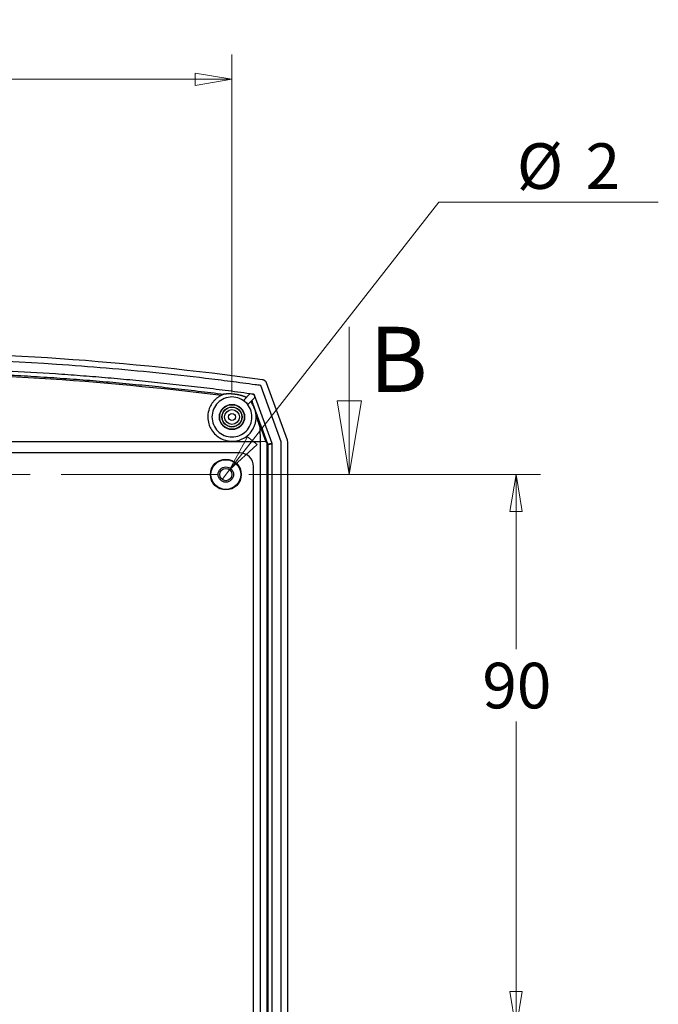
# Model space of a CAD drawing. Units: millimetres. Extents: x 5 to 292, y 5 to 205.
# Drawn here: x 95 to 121, y 119 to 159 of the extents above; entities that cross this region are included whole.
import ezdxf

# ---------------------------------------------------------------- set-up
doc = ezdxf.new("R2010")
doc.units = ezdxf.units.MM
doc.linetypes.add('CENTER', pattern=[10.16, 6.35, -1.27, 1.27, -1.27])
doc.styles.add('SLDTEXTSTYLE0', font='TXT', dxfattribs={"width": 0.75})
doc.dimstyles.new('SLDDIMSTYLE1', dxfattribs={"dimtxt": 1.852083, "dimasz": 1.5, "dimexe": 0, "dimexo": 0.0625, "dimgap": 0.463021, "dimtad": 0, "dimtih": 1, "dimtoh": 1, "dimlfac": 4, "dimrnd": 1e-09, "dimzin": 12, "dimdsep": 46, "dimtxsty": 'SLDTEXTSTYLE0', "dimblk1": 'CLOSED', "dimblk2": 'CLOSED', "dimsah": 1, "dimcen": 0.09, "dimadec": 0, "dimazin": 3, "dimtfac": 1, "dimtofl": 0, "dimtmove": 0, "dimatfit": 3, "dimldrblk": 'CLOSED', "dimfxl": 0, "dimfrac": 2, "dimtolj": 1, "dimtzin": 12, "dimarcsym": 0})
doc.dimstyles.new('SLDDIMSTYLE2', dxfattribs={"dimtxt": 1.852083, "dimasz": 1.5, "dimexe": 0, "dimexo": 0.0625, "dimgap": 0.463021, "dimtad": 0, "dimtih": 1, "dimtoh": 1, "dimlfac": 4, "dimrnd": 1e-09, "dimzin": 12, "dimdsep": 46, "dimtxsty": 'SLDTEXTSTYLE0', "dimblk1": 'NONE', "dimblk2": 'CLOSED', "dimsah": 1, "dimcen": 0, "dimadec": 0, "dimazin": 3, "dimtfac": 1, "dimtmove": 0, "dimatfit": 3, "dimldrblk": 'NONE', "dimfxl": 0, "dimfrac": 2, "dimtolj": 1, "dimtzin": 12, "dimarcsym": 0})

# ---------------------------------------------------------------- blocks, each defined once
blk = doc.blocks.new('_Closed')
at = {"color": 0, "linetype": 'ByBlock', "lineweight": -2}
for p, q in [((-1, 0.166667), (0, 0)), ((-1, 0.166667), (-1, -0.166667)), ((0, 0), (-1, -0.166667)), ((0, 0), (-1, 0))]:
    blk.add_line(p, q, dxfattribs=at)
blk = doc.blocks.new('_D_1')
at = {"color": 7, "linetype": 'Continuous', "lineweight": 0}
for p, q in [((104.366, 140.672), (116.157, 140.672)), ((115.157, 140.672), (115.157, 133.579)), ((115.157, 118.172), (115.157, 130.64)), ((104.366, 118.172), (116.157, 118.172))]:
    blk.add_line(p, q, dxfattribs=at)
at = {"color": 7, "linetype": 'Continuous', "lineweight": 18, "xscale": 1.5, "yscale": 1.5}
for p, rotation in [((115.157, 140.672, 10.19), 90.0000000000006), ((115.157, 118.172, 10.19), 270.0000000000006)]:
    blk.add_blockref('_Closed', p, dxfattribs=dict(at, rotation=rotation))
at = {"color": 7, "linetype": 'Continuous', "lineweight": 18, "insert": (113.789, 133.028), "char_height": 1.8521, "attachment_point": 1, "style": 'SLDTEXTSTYLE0'}
blk.add_mtext('90', dxfattribs=at)
blk = doc.blocks.new('_D_3')
at = {"color": 7, "linetype": 'Continuous', "lineweight": 0}
for p, q in [((73.116, 144.009), (73.116, 157.723)), ((103.616, 144.009), (103.616, 157.723)), ((73.116, 156.723), (103.616, 156.723))]:
    blk.add_line(p, q, dxfattribs=at)
at = {"color": 7, "linetype": 'Continuous', "lineweight": 18, "xscale": 1.5, "yscale": 1.5, "rotation": 180.0000000000006}
blk.add_blockref('_Closed', (73.116, 156.723, 10.19), dxfattribs=at)
at = {"color": 7, "linetype": 'Continuous', "lineweight": 18, "xscale": 1.5, "yscale": 1.5}
blk.add_blockref('_Closed', (103.616, 156.723, 10.19), dxfattribs=at)
at = {"color": 7, "linetype": 'Continuous', "lineweight": 18, "insert": (86.235, 159.11), "char_height": 1.8521, "attachment_point": 1, "style": 'SLDTEXTSTYLE0'}
blk.add_mtext('122', dxfattribs=at)
blk = doc.blocks.new('_D_4')
at = {"color": 7, "linetype": 'Continuous', "lineweight": 0}
for p, q in [((103.52, 140.868), (112.018, 151.735)), ((112.018, 151.735), (120.94, 151.735)), ((103.212, 140.475), (103.52, 140.868))]:
    blk.add_line(p, q, dxfattribs=at)
at = {"color": 7, "linetype": 'Continuous', "lineweight": 18, "xscale": 1.5, "yscale": 1.5, "rotation": 231.9729311551171}
blk.add_blockref('_Closed', (103.52, 140.868, 10.19), dxfattribs=at)
at = {"color": 7, "linetype": 'Continuous', "lineweight": 18, "attachment_point": 1, "style": 'SLDTEXTSTYLE0'}
for s, insert, char_height in [('%%c', (115.193, 154.123), 1.8521), ('2', (117.987, 154.123), 1.852)]:
    blk.add_mtext(s, dxfattribs=dict(at, insert=insert, char_height=char_height))
blk = doc.blocks.new('_None')

msp = doc.modelspace()

# ---------------------------------------------------------------- linework, layer by layer
at = {"color": 7, "linetype": 'Continuous', "lineweight": 18}
msp.add_line((108.3837, 146.6716), (108.3837, 140.6716), dxfattribs=at)
at = {"color": 7, "linetype": 'Continuous', "lineweight": 25}
for p, q in [((105.0063, 144.4076), (105.8544, 142.0776)), ((104.3482, 143.9571), (104.0856, 143.6821)), ((104.4699, 143.9489), (104.4638, 143.9413)), ((105.6157, 142.0025), (104.7842, 144.287)), ((104.1703, 143.8189), (104.211, 143.8134)), ((104.5489, 143.8052), (104.2664, 143.5094)), ((104.4253, 143.6758), (104.4383, 143.6401)), ((104.5141, 143.9008), (104.5202, 143.9083)), ((104.5141, 143.9008), (104.5489, 143.8052)), ((104.5202, 143.9083), (105.2343, 141.9463)), ((104.5979, 143.0241), (104.7531, 142.5965)), ((104.8009, 142.6408), (104.6566, 143.0384)), ((104.7531, 142.5965), (104.7603, 142.0103)), ((104.7615, 142.6295), (104.9909, 141.9994)), ((104.8009, 142.6408), (105.0647, 141.9163)), ((71.9711, 142.0103), (104.7603, 142.0103)), ((104.7604, 142.0103), (104.7604, 94.3328)), ((104.9909, 141.9994), (104.7604, 142.0103)), ((105.0264, 141.9597), (105.0264, 94.3834)), ((105.0647, 141.9163), (105.2343, 141.9463)), ((105.6157, 94.3407), (105.6157, 142.0025)), ((105.8657, 142.0135), (105.8657, 94.3296)), ((103.9407, 141.5466), (72.7907, 141.5466)), ((105.0685, 141.895), (105.2381, 141.9249)), ((105.0685, 141.895), (105.0685, 94.4482)), ((105.2381, 141.9249), (105.2381, 94.4183)), ((104.4907, 95.3466), (104.4907, 140.9966))]:
    msp.add_line(p, q, dxfattribs=at)
at = {"color": 7, "linetype": 'CENTER', "lineweight": 18}
msp.add_line((66.1999, 140.6716), (110.3837, 140.6716), dxfattribs=at)
at = {"color": 7, "linetype": 'Continuous', "lineweight": 25}
for centre, radius in [((103.6157, 143.0091), 0.5125), ((103.6157, 143.0091), 0.4994), ((103.6157, 143.0091), 0.4087), ((103.6157, 143.0091), 0.4), ((103.6157, 143.0091), 0.3), ((103.6157, 143.0091), 0.1451), ((103.3657, 140.6716), 0.625), ((103.3657, 140.6716), 0.6032), ((103.3657, 140.6716), 0.3125), ((103.3657, 140.6716), 0.25)]:
    msp.add_circle(centre, radius, dxfattribs=at)
for centre, radius, start, end in [((104.4432, 143.4923), 0.1478, 91.88782, 115.48228), ((104.6615, 142.8907), 0.1478, 91.88782, 115.48228), ((103.9407, 140.9966), 0.55, 0, 90)]:
    msp.add_arc(centre, radius, start, end, dxfattribs=at)
for points, knots in [([(71.8754, 144.5292), (77.3371, 145.2896), (82.8514, 145.6716), (93.88, 145.6716), (99.3943, 145.2896), (104.856, 144.5292)], [0, 0, 0, 0, 0.5, 0.5, 1, 1, 1, 1]), ([(104.7842, 144.287), (104.7095, 144.2972), (104.6349, 144.3075), (104.2253, 144.3636), (103.8893, 144.4081), (103.2179, 144.4943), (102.8821, 144.5359), (101.874, 144.6565), (101.2012, 144.7312), (99.1812, 144.9382), (97.8322, 145.0532), (93.7805, 145.3294), (91.0731, 145.4216), (88.3657, 145.4216)], [-0.0139723, -0.0139723, -0.0139723, -0.0139723, 0, 0, 0.0625, 0.0625, 0.125, 0.125, 0.25, 0.25, 0.5, 0.5, 1, 1, 1, 1]), ([(72.2615, 143.9489), (72.4392, 143.9729), (72.7946, 144.021), (73.3281, 144.0901), (73.8618, 144.1569), (74.3958, 144.2213), (74.93, 144.2832), (75.4645, 144.3427), (75.9992, 144.3998), (76.5341, 144.4545), (77.0693, 144.5068), (77.6048, 144.5567), (78.1405, 144.6041), (78.6764, 144.6491), (79.2126, 144.6917), (79.749, 144.7319), (81.4511, 144.8516), (84.3226, 144.9982), (88.3657, 145.0668), (92.4088, 144.9982), (95.437, 144.8436), (97.4518, 144.6979), (98.457, 144.6166), (99.4613, 144.5268), (100.4648, 144.4285), (101.4675, 144.3217), (102.4692, 144.2063), (103.4702, 144.083), (104.1366, 143.9936), (104.4699, 143.9489)], [0, 0, 0, 0, 0.016653, 0.0333038, 0.0499527, 0.0666001, 0.0832463, 0.0998916, 0.1165365, 0.1331811, 0.149826, 0.1664713, 0.1831175, 0.1997649, 0.2164138, 0.2330646, 0.2497176, 0.3748568, 0.5000003, 0.6251395, 0.7502829, 0.7815045, 0.8127196, 0.8439305, 0.8751393, 0.9063485, 0.9375602, 0.9687766, 1, 1, 1, 1]), ([(73.4415, 143.9343), (73.6124, 143.9558), (73.9541, 143.9986), (74.4671, 144.0601), (74.9802, 144.1195), (75.4936, 144.1767), (76.0071, 144.2316), (76.5209, 144.2842), (77.0348, 144.3347), (77.5489, 144.3828), (78.0631, 144.4288), (78.5775, 144.4725), (79.092, 144.5139), (79.6066, 144.5531), (80.1214, 144.5901), (80.6363, 144.6248), (81.1512, 144.6573), (81.6663, 144.6876), (82.1814, 144.7156), (82.6967, 144.7413), (83.2119, 144.7648), (83.7272, 144.7861), (84.2426, 144.8052), (84.758, 144.822), (85.2734, 144.8365), (85.7888, 144.8488), (86.3042, 144.8589), (86.8196, 144.8667), (87.335, 144.8723), (87.8504, 144.8757), (88.5498, 144.8772), (89.4333, 144.8732), (90.5009, 144.8588), (91.5686, 144.8348), (92.6362, 144.8012), (93.7036, 144.7579), (94.7709, 144.7051), (95.8378, 144.6426), (96.9043, 144.5705), (97.9703, 144.4888), (99.0358, 144.3974), (100.1006, 144.2965), (101.1646, 144.1858), (102.2279, 144.0661), (102.9359, 143.9783), (103.2899, 143.9343)], [0, 0, 0, 0, 0.01726496, 0.03452821, 0.05178974, 0.06904956, 0.08630768, 0.10356409, 0.1208188, 0.13807182, 0.15532315, 0.1725728, 0.18982075, 0.20706703, 0.22431164, 0.24155457, 0.25879584, 0.27603544, 0.29327338, 0.31050967, 0.32774431, 0.34497729, 0.36220864, 0.37943834, 0.39666641, 0.41389284, 0.43111764, 0.44834082, 0.46556238, 0.48278233, 0.50000066, 0.53566889, 0.57134407, 0.60702622, 0.64271538, 0.67841158, 0.71411485, 0.74982524, 0.78554278, 0.8212675, 0.85699943, 0.89273861, 0.92848508, 0.96423886, 1, 1, 1, 1]), ([(73.5453, 143.8915), (78.4596, 144.5104), (83.4126, 144.821), (93.3188, 144.821), (98.2718, 144.5104), (103.1861, 143.8915)], [0, 0, 0, 0, 0.5, 0.5, 1, 1, 1, 1]), ([(104.856, 144.5292), (104.8632, 144.528), (104.8777, 144.5254), (104.8989, 144.5184), (104.9196, 144.5088), (104.9391, 144.4967), (104.9571, 144.4821), (104.9731, 144.4655), (104.9868, 144.4473), (104.9981, 144.428), (105.0036, 144.4144), (105.0063, 144.4076)], [0, 0, 0, 0, 0.10735004, 0.2174585, 0.32962556, 0.44306509, 0.5569352, 0.6703747, 0.7825417, 0.89265007, 1, 1, 1, 1]), ([(104.1703, 143.8189), (104.1601, 143.8228), (104.1404, 143.8302), (104.1091, 143.8414), (104.0777, 143.852), (104.0492, 143.8611), (104.0239, 143.8687), (104.0024, 143.8749), (103.9808, 143.8809), (103.9593, 143.8866), (103.9377, 143.892), (103.9162, 143.8971), (103.8946, 143.902), (103.873, 143.9067), (103.8515, 143.911), (103.83, 143.9151), (103.8087, 143.9189), (103.7876, 143.9223), (103.7686, 143.9253), (103.7515, 143.9277), (103.7373, 143.9296), (103.7223, 143.9315), (103.7105, 143.9329), (103.6986, 143.9343), (103.6868, 143.9356), (103.6748, 143.9367), (103.6628, 143.9379), (103.6507, 143.9389), (103.6386, 143.9399), (103.6265, 143.9408), (103.6143, 143.9416), (103.6021, 143.9423), (103.59, 143.943), (103.5777, 143.9436), (103.5655, 143.9441), (103.5533, 143.9445), (103.541, 143.9448), (103.5287, 143.9451), (103.5164, 143.9453), (103.5027, 143.9454), (103.4878, 143.9454), (103.4716, 143.9452), (103.4555, 143.945), (103.4393, 143.9445), (103.4168, 143.9438), (103.3886, 143.9424), (103.3553, 143.9403), (103.3219, 143.9376), (103.3009, 143.9354), (103.2899, 143.9343)], [0, 0, 0, 0, 0.0703558, 0.1354712, 0.1953469, 0.2499841, 0.2840976, 0.315722, 0.3448581, 0.3715066, 0.3956688, 0.4173462, 0.4365408, 0.4532558, 0.4674959, 0.4792685, 0.4885875, 0.4954811, 0.5000231, 0.5016049, 0.5027158, 0.5037695, 0.5052294, 0.5073021, 0.5100598, 0.5135323, 0.5177342, 0.5226736, 0.5283554, 0.534783, 0.5419585, 0.5498836, 0.5585594, 0.5679868, 0.5781666, 0.5890993, 0.6007853, 0.613225, 0.6264188, 0.6403668, 0.659764, 0.6804374, 0.7023872, 0.7256138, 0.7501174, 0.8046074, 0.8644171, 0.9295477, 1, 1, 1, 1]), ([(104.4699, 143.9489), (104.4736, 143.9482), (104.481, 143.9468), (104.4914, 143.9422), (104.5023, 143.9349), (104.5131, 143.9239), (104.5178, 143.9135), (104.5202, 143.9083)], [0, 0, 0, 0, 0.1675591, 0.3323668, 0.4999075, 0.7484854, 1, 1, 1, 1]), ([(103.1861, 143.8915), (103.1717, 143.8843), (103.1428, 143.8697), (103.1005, 143.8449), (103.0587, 143.8178), (103.0178, 143.788), (102.9778, 143.7557), (102.939, 143.7208), (102.9016, 143.6833), (102.8657, 143.6433), (102.8316, 143.6007), (102.7652, 143.5076), (102.6736, 143.3286), (102.6356, 143.136), (102.6316, 142.927), (102.6567, 142.7523), (102.753, 142.5186), (102.8961, 142.3228), (103.1022, 142.1573), (103.3431, 142.0516), (103.6043, 142.0146), (103.8605, 142.0456), (104.0991, 142.14), (104.3146, 142.2999), (104.4371, 142.4593), (104.4983, 142.5756), (104.5228, 142.6294), (104.5465, 142.6916), (104.5679, 142.7625), (104.5851, 142.8421), (104.5968, 142.9303), (104.5975, 142.992), (104.5979, 143.0241)], [0, 0, 0, 0, 0.0114773, 0.0231465, 0.035008, 0.047062, 0.0593089, 0.0717489, 0.0843824, 0.0972095, 0.1102306, 0.1234459, 0.1790526, 0.253054, 0.2616302, 0.3291396, 0.3776236, 0.4419366, 0.5005065, 0.5647697, 0.6273631, 0.6864292, 0.7468813, 0.8084901, 0.8761856, 0.8885348, 0.9026643, 0.9185737, 0.9362627, 0.9557305, 0.9769765, 1, 1, 1, 1]), ([(103.6157, 142.1966), (103.5093, 142.1966), (103.403, 142.2177), (103.2065, 142.2991), (103.1164, 142.3593), (102.966, 142.5098), (102.9058, 142.5999), (102.8243, 142.7964), (102.8032, 142.9027), (102.8032, 143.1154), (102.8243, 143.2217), (102.9058, 143.4183), (102.966, 143.5084), (103.1164, 143.6588), (103.2065, 143.719), (103.403, 143.8004), (103.5093, 143.8216), (103.7221, 143.8216), (103.8284, 143.8004), (104.0249, 143.719), (104.115, 143.6588), (104.2654, 143.5084), (104.3257, 143.4183), (104.4071, 143.2217), (104.4282, 143.1154), (104.4282, 142.9027), (104.4071, 142.7964), (104.3257, 142.5999), (104.2654, 142.5098), (104.115, 142.3593), (104.0249, 142.2991), (103.8284, 142.2177), (103.7221, 142.1966), (103.6157, 142.1966)], [0, 0, 0, 0, 0.0625, 0.0625, 0.125, 0.125, 0.1875, 0.1875, 0.25, 0.25, 0.3125, 0.3125, 0.375, 0.375, 0.4375, 0.4375, 0.5, 0.5, 0.5625, 0.5625, 0.625, 0.625, 0.6875, 0.6875, 0.75, 0.75, 0.8125, 0.8125, 0.875, 0.875, 0.9375, 0.9375, 1, 1, 1, 1]), ([(103.2899, 143.9343), (103.2896, 143.9342), (103.289, 143.9341), (103.2857, 143.933), (103.2807, 143.9312), (103.2728, 143.9284), (103.2614, 143.9242), (103.2425, 143.9168), (103.217, 143.9061), (103.1966, 143.8965), (103.1861, 143.8915)], [0, 0, 0, 0, 0.0557307, 0.1141905, 0.178557, 0.2512382, 0.3683088, 0.5010258, 0.7443789, 1, 1, 1, 1]), ([(104.5979, 143.0241), (104.5974, 143.0412), (104.5963, 143.0745), (104.5917, 143.1226), (104.5854, 143.1675), (104.5775, 143.2091), (104.5687, 143.2473), (104.5592, 143.2822), (104.5494, 143.3139), (104.533, 143.3613), (104.5074, 143.4233), (104.4687, 143.4974), (104.4266, 143.5649), (104.3949, 143.6058), (104.3796, 143.6258)], [0, 0, 0, 0, 0.0789272, 0.1531736, 0.2227396, 0.2876258, 0.3478327, 0.4033607, 0.4542103, 0.5003819, 0.6345287, 0.7625116, 0.884334, 1, 1, 1, 1]), ([(104.6566, 143.0384), (104.6529, 143.0487), (104.6449, 143.0709), (104.6319, 143.1065), (104.6173, 143.1467), (104.6003, 143.1933), (104.5857, 143.2334), (104.5673, 143.2839), (104.5462, 143.3417), (104.5254, 143.3992), (104.5076, 143.4484), (104.4918, 143.4922), (104.4727, 143.5452), (104.4546, 143.5951), (104.4434, 143.626), (104.4383, 143.6401)], [0, 0, 0, 0, 0.0510319, 0.1095157, 0.175546, 0.2491882, 0.3392859, 0.3738167, 0.4980983, 0.6233951, 0.6610257, 0.7490032, 0.846419, 0.9300212, 1, 1, 1, 1]), ([(104.4638, 143.9413), (104.4675, 143.9406), (104.4749, 143.9392), (104.4854, 143.9346), (104.4963, 143.9273), (104.5071, 143.9163), (104.5117, 143.906), (104.5141, 143.9008)], [0, 0, 0, 0, 0.1678702, 0.3329732, 0.5008243, 0.7489445, 1, 1, 1, 1]), ([(104.7615, 142.6295), (104.7606, 142.629), (104.7585, 142.6278), (104.7564, 142.6242), (104.7548, 142.6194), (104.7537, 142.613), (104.7531, 142.6053), (104.7531, 142.5996), (104.7531, 142.5965)], [0, 0, 0, 0, 0.0927159, 0.2048325, 0.3473564, 0.5257522, 0.7427916, 1, 1, 1, 1]), ([(104.7615, 142.6295), (104.7649, 142.6306), (104.7721, 142.633), (104.7822, 142.6363), (104.7916, 142.6391), (104.799, 142.641), (104.8003, 142.6408), (104.8009, 142.6408)], [0, 0, 0, 0, 0.152245, 0.328395, 0.528427, 0.7523087, 1, 1, 1, 1]), ([(104.9909, 141.9994), (104.9922, 141.9991), (104.995, 141.9985), (104.9991, 141.9957), (105.0037, 141.9915), (105.0087, 141.9858), (105.0143, 141.9785), (105.0203, 141.9697), (105.0243, 141.9632), (105.0264, 141.9597)], [0, 0, 0, 0, 0.0714447, 0.1619333, 0.275976, 0.4158224, 0.5826816, 0.7772599, 1, 1, 1, 1]), ([(105.0264, 141.9597), (105.0287, 141.9561), (105.0333, 141.9489), (105.0411, 141.9394), (105.0495, 141.9303), (105.0595, 141.9212), (105.0637, 141.9152), (105.0661, 141.9117)], [0, 0, 0, 0, 0.16938534, 0.33546494, 0.50073279, 0.70789558, 1, 1, 1, 1])]:
    msp.add_open_spline(points, degree=3, knots=knots, dxfattribs=at)
for points in [[(104.3482, 143.9571), (104.3868, 143.9518), (104.4253, 143.9466), (104.4638, 143.9413)], [(104.2664, 143.5094), (104.2154, 143.5757), (104.1542, 143.6342), (104.0856, 143.6821)], [(104.1977, 143.7995), (104.1887, 143.8061), (104.1796, 143.8126), (104.1703, 143.8189)], [(105.2343, 141.9463), (105.2354, 141.9428), (105.2376, 141.9358), (105.2379, 141.9285), (105.2381, 141.9249)], [(105.8544, 142.0776), (105.8619, 142.0571), (105.8657, 142.0353), (105.8657, 142.0135)], [(105.0661, 141.9117), (105.0657, 141.9132), (105.0652, 141.9148), (105.0647, 141.9163)], [(105.0661, 141.9117), (105.0677, 141.9061), (105.0685, 141.9005), (105.0685, 141.895)]]:
    msp.add_open_spline(points, degree=3, dxfattribs=at)

# ---------------------------------------------------------------- block references
at = {"color": 7, "linetype": 'Continuous', "lineweight": 18, "xscale": 3, "yscale": 3, "rotation": 270.0000000000007}
msp.add_blockref('_Closed', (108.3837, 140.6716), dxfattribs=at)

# ---------------------------------------------------------------- texts
at = {"color": 7, "linetype": 'Continuous', "insert": (109.1933, 146.6716), "char_height": 2.6458, "attachment_point": 1, "style": 'SLDTEXTSTYLE0'}
msp.add_mtext('B', dxfattribs=at)

# ---------------------------------------------------------------- dimensions: what is measured, and where the dimension line sits
at = {"color": 7, "linetype": 'Continuous', "lineweight": 18}
for base, p1, p2, angle, picture, middle in [((103.6157, 158.1919), (73.1157, 143.0091), (103.6157, 143.0091), 0, '_D_3', (88.2863, 158.1919)), ((115.1567, 140.6716), (103.3657, 118.1716), (103.3657, 140.6716), 90, '_D_1', (115.1567, 132.1094))]:
    dim = msp.add_linear_dim(base=base, p1=p1, p2=p2, angle=angle, dimstyle='SLDDIMSTYLE1', dxfattribs=at)
    dim.commit()
    dim.dimension.update_dxf_attribs({"geometry": picture, "text_midpoint": middle, "dimtype": 160})
dim = msp.add_diameter_dim_2p(p1=(103.2117, 140.4746), p2=(103.5197, 140.8685), dimstyle='SLDDIMSTYLE2', dxfattribs=at)
dim.commit()
dim.dimension.update_dxf_attribs({"geometry": '_D_4', "text_midpoint": (117.2729, 153.2046), "dimtype": 163})

doc.saveas('drawing.dxf')
